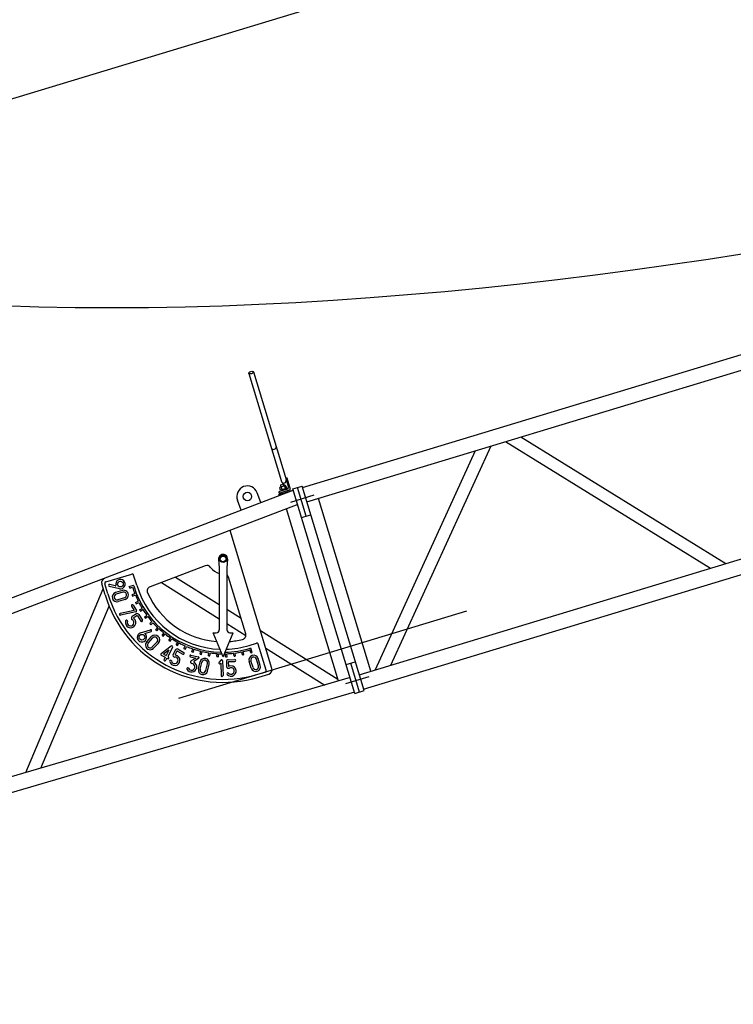
# Model space of a CAD drawing. Extents: x -1 to 210, y 0 to 297.
# Drawn here: x 67 to 79, y 204 to 220 of the extents above; entities that cross this region are included whole.
import ezdxf

# ---------------------------------------------------------------- set-up
doc = ezdxf.new("R2010")
doc.units = 0
doc.header["$LTSCALE"] = 20
doc.linetypes.add('CENTER', pattern=[2, 1.25, -0.25, 0.25, -0.25])
doc.layers.get('0').update_dxf_attribs({"linetype": 'CONTINUOUS'})
doc.layers.add('MAIN0', color=7, linetype='CONTINUOUS')
doc.dimstyles.new('MAIN001', dxfattribs={"dimtxt": 3.1, "dimasz": 2, "dimexe": 0.7, "dimexo": 0.8, "dimgap": 0.09, "dimtad": 1, "dimdec": 3, "dimlfac": 200, "dimtxsty": 'STANDARD', "dimcen": 0.09, "dimaunit": 1, "dimazin": 3, "dimtfac": 0.903226, "dimtdec": 4, "dimtmove": 0, "dimatfit": 3, "dimtvp": 0.66129, "dimtolj": 1, "dimtzin": 0})

# ---------------------------------------------------------------- blocks, each defined once
blk = doc.blocks.new('_DOT')
at = {"color": 0, "linetype": 'BYBLOCK'}
blk.add_line((-0.5, 0), (-1, 0), dxfattribs=at)
at = {"color": 0, "linetype": 'BYBLOCK', "const_width": 0.5}
blk.add_lwpolyline([(-0.25, 0, 1), (0.25, 0, 1)], format="xyb", close=True, dxfattribs=at)
blk = doc.blocks.new('_OPEN')
at = {"color": 0, "linetype": 'BYBLOCK'}
for p, q in [((-1, 0.166667), (0, 0)), ((0, 0), (-1, -0.166667)), ((0, 0), (-1, 0))]:
    blk.add_line(p, q, dxfattribs=at)
blk = doc.blocks.new('*D29')
at = {"layer": 'MAIN0', "color": 0, "linetype": 'BYBLOCK'}
for p, q in [((128.844, 229.268), (126.425, 237.252)), ((39.312, 210.124), (124.714, 236.002)), ((41.118, 200.716), (38.152, 210.504))]:
    blk.add_line(p, q, dxfattribs=at)
at = {"layer": 'MAIN0', "color": 0, "linetype": 'BYBLOCK', "xscale": 2, "yscale": 2, "zscale": 2, "rotation": 16.85769976151319}
blk.add_blockref('_OPEN', (126.628, 236.582), dxfattribs=at)
at = {"layer": 'MAIN0', "color": 0, "linetype": 'BYBLOCK', "rotation": 196.8576997615132}
blk.add_blockref('_DOT', (38.355, 209.834), dxfattribs=at)
at = {"layer": 'MAIN0', "color": 0, "linetype": 'BYBLOCK', "insert": (114.189, 235.216), "char_height": 3.1, "attachment_point": 5, "rotation": 16.8577}
blk.add_mtext('\\A1;18447', dxfattribs=at)
blk = doc.blocks.new('*D31')
at = {"layer": 'MAIN0', "color": 0, "linetype": 'BYBLOCK'}
for p, q in [((50, 201.425), (50, 203.455)), ((130, 203.018), (130, 202.055)), ((51, 202.755), (128, 202.755))]:
    blk.add_line(p, q, dxfattribs=at)
at = {"layer": 'MAIN0', "color": 0, "linetype": 'BYBLOCK', "rotation": 180}
blk.add_blockref('_DOT', (50, 202.755), dxfattribs=at)
at = {"layer": 'MAIN0', "color": 0, "linetype": 'BYBLOCK', "xscale": 2, "yscale": 2, "zscale": 2}
blk.add_blockref('_OPEN', (130, 202.755), dxfattribs=at)
at = {"layer": 'MAIN0', "color": 0, "linetype": 'BYBLOCK', "insert": (121.8, 204.805), "char_height": 3.1, "attachment_point": 5}
blk.add_mtext('\\A1;16000', dxfattribs=at)
blk = doc.blocks.new('*D40')
at = {"layer": 'MAIN0', "color": 0, "linetype": 'BYBLOCK'}
blk.add_line((52.324, 200), (86.95, 200), dxfattribs=at)
blk.add_arc((41.515, 200), 44.735, 2.5616, 14.2961, dxfattribs=at)
at = {"layer": 'MAIN0', "color": 0, "linetype": 'BYBLOCK', "xscale": 2, "yscale": 2, "zscale": 2}
for p, rotation in [((84.328, 212.973), 106.857699761509), ((86.25, 200), 270)]:
    blk.add_blockref('_OPEN', p, dxfattribs=dict(at, rotation=rotation))
at = {"layer": 'MAIN0', "color": 0, "linetype": 'BYBLOCK', "insert": (83.686, 207.371), "char_height": 3.1, "attachment_point": 5, "rotation": 99.9149}
blk.add_mtext('\\A1;16.9°', dxfattribs=at)

msp = doc.modelspace()

# ---------------------------------------------------------------- linework, layer by layer
at = {"layer": 'MAIN0', "color": 3, "linetype": 'CENTER'}
for p, q in [((41.35, 199.95), (154.375, 234.1984945)), ((71.9196079, 211.9037319), (72.3072042, 212.0211802)), ((72.8330944, 208.8890939), (73.2206907, 209.0065421))]:
    msp.add_line(p, q, dxfattribs=at)
at = {"layer": 'MAIN0', "color": 3, "linetype": 'CONTINUOUS'}
for p, q in [((72.1152933, 212.1458857), (96.7013412, 219.5958757)), ((72.1877922, 211.9066287), (96.7738401, 219.3566187)), ((73.0577794, 209.0355449), (97.6438272, 216.4855349)), ((73.1302783, 208.7962879), (97.7163262, 216.2462779)), ((71.2225185, 214.0404323), (71.7659815, 212.2469255)), ((71.2990808, 214.063632), (71.8795182, 212.1481041)), ((75.488401, 212.9067692), (78.8949919, 210.8043194)), ((75.743809, 212.9841622), (79.1503999, 210.8817123)), ((74.986441, 212.7546668), (73.3198245, 209.114949)), ((75.241849, 212.8320598), (73.5752325, 209.1923419)), ((71.8592196, 212.3013008), (71.8496493, 212.2984008)), ((71.9172187, 212.1098952), (71.8592196, 212.3013008)), ((56.4037146, 206.1658087), (71.9620248, 212.0999619)), ((71.4247768, 211.8950481), (71.3624118, 212.0585584)), ((71.7227678, 212.0274629), (71.9620248, 212.0999619)), ((71.7229132, 212.0614663), (71.7258131, 212.051896)), ((71.7258131, 212.051896), (71.9172187, 212.1098952)), ((71.86451, 212.1200461), (71.7329187, 212.0801717)), ((71.7478545, 212.100371), (71.7356505, 212.1406459)), ((71.7401686, 212.056246), (71.7466935, 212.0347128)), ((71.8252145, 212.1760575), (71.7464775, 212.1521988)), ((71.805132, 212.2039314), (71.7477103, 212.1865317)), ((71.7477103, 212.1865317), (71.7571352, 212.1554283)), ((71.8528372, 212.1321825), (71.7478545, 212.100371)), ((71.7489056, 212.1006895), (71.7532555, 212.0863341)), ((71.7616678, 212.1568017), (71.7522429, 212.1879051)), ((71.7618962, 212.1485988), (71.7741002, 212.1083239)), ((71.8118735, 212.1040963), (71.7931681, 212.1141018)), ((71.8100243, 212.1714546), (71.8005995, 212.202558)), ((71.8145569, 212.172828), (71.805132, 212.2039314)), ((71.8143875, 212.1645046), (71.8265915, 212.1242296)), ((71.8528372, 212.1321825), (71.8406332, 212.1724575)), ((71.856136, 212.1175086), (71.8517861, 212.131864)), ((71.8837228, 212.0997453), (71.8902477, 212.0782122)), ((71.9549189, 212.1234121), (72.1080434, 212.1698114)), ((72.9844038, 208.7259629), (71.9549189, 212.1234121)), ((72.176479, 211.6680978), (72.0314812, 212.1466117)), ((73.1375282, 208.7723622), (72.1080434, 212.1698114)), ((71.0977563, 211.770318), (71.0353913, 211.9338283)), ((71.7249427, 212.0202852), (71.7227678, 212.0274629)), ((73.249185, 209.093544), (72.3791978, 211.9646278)), ((72.0347025, 211.8601148), (56.483512, 205.9286772)), ((72.7130278, 208.9318776), (71.8473728, 211.7886647)), ((72.0999168, 211.6448981), (72.2530413, 211.6912974)), ((71.6071493, 209.1415938), (70.9130285, 211.432293)), ((70.7204211, 210.9528624), (70.7326508, 210.809225)), ((70.7467867, 210.9850949), (70.7933727, 211.0140445)), ((70.7485647, 210.9302755), (70.7467867, 210.9850949)), ((70.7969288, 210.9044056), (70.7485647, 210.9302755)), ((70.7933727, 211.0140445), (70.8417368, 210.9881746)), ((70.8435148, 210.9333551), (70.7969288, 210.9044056)), ((70.8417368, 210.9881746), (70.8435148, 210.9333551)), ((70.8698804, 210.9528624), (70.8576507, 210.809225)), ((70.4996851, 210.8465304), (69.5825263, 210.4967134)), ((70.7326507, 210.809225), (70.7326507, 209.784225)), ((70.8576507, 210.809225), (70.8576507, 209.784225)), ((68.8470214, 210.5778891), (69.277684, 210.7083872)), ((69.3596088, 210.5242315), (69.3088596, 210.6917113)), ((70.0052872, 210.6579602), (70.7326507, 210.2010152)), ((71.1715173, 209.7171609), (70.8868554, 210.6565862)), ((67.5189883, 207.411084), (68.804366, 210.4600336)), ((68.8332435, 210.3647338), (68.7790117, 210.5437065)), ((68.8810949, 210.3792336), (68.8303456, 210.5467135)), ((69.0717266, 210.4644174), (68.9038612, 210.5036115)), ((69.0039049, 210.5125266), (68.9110072, 210.5342169)), ((69.121491, 210.4356578), (69.0086984, 210.4014797)), ((69.2363554, 210.4999448), (69.3081325, 210.5216945)), ((69.2399803, 210.487982), (69.2363554, 210.4999448)), ((69.2436513, 210.4760331), (69.2915041, 210.4905333)), ((69.3117574, 210.5097317), (69.3081325, 210.5216945)), ((69.7713495, 210.5687332), (70.7326507, 209.9648237)), ((69.1306051, 210.4055798), (69.0178125, 210.3714017)), ((69.1579476, 210.3153457), (69.045155, 210.2811676)), ((69.1670617, 210.2852677), (69.0542692, 210.2510896)), ((69.2823606, 210.3658525), (69.3287676, 210.3844682)), ((69.2916682, 210.3426497), (69.3380752, 210.3612654)), ((69.339833, 210.2362621), (69.384441, 210.2588516)), ((67.7665992, 207.4835834), (68.9011649, 210.1748031)), ((69.3173422, 210.1043084), (69.0856335, 210.0556583)), ((69.2735691, 210.1747487), (69.3173422, 210.1043084)), ((69.3002633, 210.191337), (69.3558817, 210.1018351)), ((69.3511275, 210.2139588), (69.3957354, 210.2365483)), ((69.4083813, 210.1121739), (69.4508507, 210.1385653)), ((69.4215766, 210.0909398), (69.464046, 210.1173312)), ((70.8576507, 210.1224876), (71.0936149, 209.97425)), ((69.3457636, 210.078162), (69.0920915, 210.0249004)), ((69.3540701, 210.0452054), (69.2859862, 210.0028966)), ((69.3639849, 210.0143641), (69.31269, 209.9824884)), ((69.3748055, 210.0118376), (69.4287177, 209.9250814)), ((69.3973527, 210.0350995), (69.4554119, 209.9416698)), ((69.4874838, 209.9945323), (69.5274914, 210.0245247)), ((69.5024795, 209.9745291), (69.5424871, 210.0045215)), ((69.5765384, 209.8842325), (69.6137797, 209.9175977)), ((69.4238626, 209.7333917), (69.5886507, 209.7833253)), ((69.5932204, 209.8656124), (69.6304618, 209.8989776)), ((69.6748673, 209.7821141), (69.709059, 209.8185981)), ((69.6931088, 209.7650188), (69.7273005, 209.8015028)), ((70.8576507, 209.886296), (71.1743074, 209.6873657)), ((71.4162594, 209.7715579), (72.7036625, 208.9627843)), ((69.4931327, 209.721542), (69.5977649, 209.7532473)), ((69.5269103, 209.5829772), (69.6075025, 209.6689726)), ((69.5498424, 209.561486), (69.6304346, 209.6474814)), ((69.7817223, 209.6889543), (69.8126041, 209.7282794)), ((69.8013843, 209.6735138), (69.8322661, 209.712839)), ((69.8962901, 209.6054619), (69.923627, 209.647329)), ((69.917223, 209.5917939), (69.9445599, 209.6336609)), ((70.6294652, 209.734225), (70.6826506, 209.734225)), ((70.7951507, 209.334225), (70.6294653, 209.734225)), ((70.7951507, 209.334225), (70.9608362, 209.734225)), ((70.9076506, 209.734225), (70.9608361, 209.734225)), ((69.6186387, 209.4970122), (69.6992309, 209.5830076)), ((69.6415708, 209.475521), (69.722163, 209.5615163)), ((69.9328514, 209.5106097), (69.7663724, 209.3858058)), ((69.8949881, 209.4429453), (69.8049605, 209.3754546)), ((69.8949881, 209.4429453), (69.8468904, 209.3530263)), ((69.9561338, 209.4906244), (69.8746035, 209.3382026)), ((70.004148, 209.4471205), (69.9663401, 209.3764381)), ((70.0176988, 209.5322725), (70.0412827, 209.5763628)), ((70.0387894, 209.4285909), (70.1288568, 209.3804139)), ((70.0397433, 209.520481), (70.0633271, 209.5645712)), ((70.0466848, 209.4600099), (70.1436805, 209.4081269)), ((70.1450243, 209.4699431), (70.1646757, 209.5159211)), ((70.1680126, 209.4601177), (70.187664, 209.5060957)), ((70.2772977, 209.418948), (70.2928671, 209.4664638)), ((70.3010549, 209.4111636), (70.3166243, 209.4586793)), ((70.4135123, 209.3796754), (70.4248812, 209.4283673)), ((71.2301443, 209.5236831), (71.3497728, 209.5599326)), ((71.254417, 209.4004757), (71.2399168, 209.4483286)), ((71.2446441, 209.4758317), (71.256607, 209.4794567)), ((71.2783566, 209.4076796), (71.256607, 209.4794567)), ((71.5114465, 209.1125942), (71.3809484, 209.5432568)), ((71.504657, 209.4798331), (72.4837505, 208.8647461)), ((69.7683864, 209.3593758), (69.8320667, 209.3253132)), ((69.8049605, 209.3754546), (69.8468904, 209.3530263)), ((69.8320667, 209.3253132), (69.8135371, 209.2906719)), ((69.8597798, 209.3104896), (69.8412502, 209.2758482)), ((69.8597798, 209.3104896), (69.8736363, 209.3030777)), ((69.8746035, 209.3382026), (69.88846, 209.3307908)), ((70.0281552, 209.4253686), (69.9996704, 209.3721159)), ((70.2541325, 209.3332203), (70.3400632, 209.3131568)), ((70.2612784, 209.3638256), (70.3837001, 209.3352421)), ((70.3400632, 209.3131568), (70.2655249, 209.265927)), ((70.3885379, 209.3066653), (70.3114981, 209.2578504)), ((70.4378575, 209.3739911), (70.4492264, 209.422683)), ((70.5526314, 209.3524241), (70.5597132, 209.4019215)), ((70.5773794, 209.3488833), (70.5844612, 209.3983807)), ((70.6935962, 209.3374015), (70.6963371, 209.3873278)), ((70.7185586, 209.3360311), (70.7212995, 209.3859574)), ((70.759963, 209.2775979), (70.7277261, 209.2431998)), ((70.787135, 209.2673617), (70.795031, 209.0239183)), ((70.8353339, 209.3347219), (70.8337129, 209.3846972)), ((70.8603207, 209.3355324), (70.8586998, 209.3855076)), ((70.8808618, 209.2861242), (70.990804, 209.2896901)), ((70.9767657, 209.3444059), (70.9707953, 209.3940497)), ((71.0015869, 209.3473909), (70.9956165, 209.3970348)), ((71.1168154, 209.3663795), (71.106541, 209.4153141)), ((71.1412819, 209.3715166), (71.1310075, 209.4204511)), ((71.29274, 209.1545444), (71.2585619, 209.267337)), ((71.2663938, 209.4040546), (71.2783566, 209.4076796)), ((71.3829741, 209.1818868), (71.348796, 209.2946794)), ((71.4130521, 209.191001), (71.378874, 209.3037936)), ((70.3849462, 209.1332393), (70.4117434, 209.2480095)), ((70.4155516, 209.1260933), (70.4423488, 209.2408636)), ((70.5073678, 209.1046556), (70.534165, 209.2194258)), ((70.5379732, 209.0975096), (70.5647704, 209.2122799)), ((70.7569528, 209.2284252), (70.7506582, 209.2217085)), ((70.7569528, 209.2284252), (70.7636189, 209.0228995)), ((70.8504686, 209.2536933), (70.8530671, 209.1735766)), ((70.8821353, 209.2468591), (70.8840931, 209.1864986)), ((70.8897336, 209.2549669), (70.9918228, 209.2582781)), ((71.262662, 209.1454302), (71.2284839, 209.2582228)), ((72.8394059, 209.2044768), (72.9925304, 209.2508762)), ((73.060966, 208.7491625), (72.9159681, 209.2276765)), ((72.9049779, 208.9880798), (57.0192007, 204.336789)), ((71.3751422, 209.0451692), (71.4947707, 209.0814186)), ((71.389642, 208.9973178), (71.5571219, 209.048067)), ((72.97748, 208.7488122), (57.0989981, 204.0996575)), ((72.9844038, 208.7259629), (73.1375282, 208.7723622))]:
    msp.add_line(p, q, dxfattribs=at)
for centre, radius in [((71.1989015, 211.9961933), 0.07), ((70.7951507, 210.959225), 0.06), ((70.7951507, 210.959225), 0.0475), ((69.0895914, 210.5409309), 0.0471429), ((69.4466479, 209.6581966), 0.0471429)]:
    msp.add_circle(centre, radius, dxfattribs=at)
for centre, radius, start, end in [((71.8042627, 212.2585253), 0.04, 196.85769976, 376.85769976), ((71.8539992, 212.2840454), 0.015, 106.85769976, 196.85769976), ((71.1989015, 211.9961933), 0.175, 20.87753806, 200.87753806), ((71.7372686, 212.0658162), 0.015, 106.85769976, 196.85769976), ((71.7510691, 212.1370459), 0.0158333, 46.85769976, 166.85769976), ((71.8007687, 212.1148811), 0.0514583, 74.65347226, 139.06192727), ((71.8298061, 212.1609045), 0.0158333, 46.85769976, 166.85769976), ((71.8579851, 212.1415792), 0.0225, 286.85769976, 376.85769976), ((71.7464759, 212.0268101), 0.0225, 196.85769976, 222.9818824), ((70.7951507, 210.959225), 0.075, 355.13343386, 544.86655645), ((70.526413, 210.7764546), 0.075, 34.21990185, 110.87753806), ((70.7951507, 210.959225), 0.25, 214.21990185, 255.52248404), ((68.8507888, 210.5654562), 0.075, 110.87753806, 196.85769976), ((68.8542713, 210.5539634), 0.025, 106.85769976, 196.85769976), ((69.0895914, 210.5409309), 0.0785714, 256.85769976, 553.89339155), ((69.2849339, 210.6844615), 0.025, 16.85769976, 106.85769976), ((70.8150783, 210.6348365), 0.075, 16.85769976, 55.4147555), ((68.9074342, 210.5189142), 0.0157143, 76.85769976, 256.85769976), ((69.0056914, 210.520178), 0.0078571, 256.85769976, 373.89339155), ((69.1442764, 210.3604627), 0.0785714, 286.85769976, 466.85769976), ((70.7951507, 210.959225), 1.625, 196.85769976, 197.29844087), ((70.7951507, 210.959225), 1.575, 197.31243294, 201.40296658), ((70.7951507, 210.959225), 1.55, 196.85769976, 268.84675913), ((70.7951507, 210.959225), 1.5, 196.85769976, 268.007526), ((69.6092542, 210.4266376), 0.075, 110.87753806, 204.18490024), ((70.7951507, 210.959225), 2.05, 196.85769976, 286.85769976), ((70.7951507, 210.959225), 2, 196.85769976, 286.85769976), ((69.0314838, 210.3262847), 0.0785714, 106.85769976, 286.85769976), ((69.0314838, 210.3262847), 0.0471429, 106.85769976, 286.85769976), ((69.1442764, 210.3604627), 0.0471429, 286.85769976, 466.85769976), ((70.7951507, 210.959225), 1.625, 201.41695865, 202.29844087), ((70.7951507, 210.959225), 1.575, 202.31243294, 206.40296658), ((70.7951507, 210.959225), 1.375, 204.18490024, 265.61108125), ((69.2869162, 210.1830428), 0.0157143, 31.85769976, 211.85769976), ((70.7951507, 210.959225), 1.625, 206.41695865, 207.29844087), ((69.3425346, 210.0935409), 0.0157143, 281.85769976, 391.85769976), ((70.7951507, 210.959225), 1.575, 207.31243294, 211.40296658), ((70.7951507, 210.959225), 1.625, 211.41695865, 212.29844087), ((70.7951507, 210.959225), 1.575, 212.31243294, 216.40296658), ((69.0888625, 210.0402794), 0.0157143, 101.85769976, 281.85769976), ((69.2579228, 209.9022016), 0.0864286, 160.80014103, 411.3289204), ((69.1911418, 209.925457), 0.0157143, 340.80014103, 520.80014103), ((69.2579228, 209.9022016), 0.055, 160.80014103, 418.89339155), ((69.3025746, 209.9762024), 0.0314286, 121.85769976, 238.89339155), ((69.3168371, 209.9758148), 0.0078571, 121.85769976, 231.3289204), ((69.3706584, 210.0185112), 0.0314286, 31.85769976, 121.85769976), ((69.368132, 210.0076905), 0.0078571, 31.85769976, 121.85769976), ((69.4420648, 209.9333756), 0.0157143, 211.85769976, 391.85769976), ((70.7951507, 210.959225), 1.625, 216.41695865, 217.29844087), ((70.7951507, 210.959225), 1.575, 217.31243294, 221.40296658), ((70.7951507, 210.959225), 1.625, 221.41695865, 222.29844087), ((69.5932078, 209.7682863), 0.0157143, 286.85769976, 466.85769976), ((70.7951507, 210.959225), 1.575, 222.31243294, 226.40296658), ((70.7951507, 210.959225), 1.625, 226.41695865, 227.29844087), ((70.7951507, 210.959225), 1.575, 227.31243294, 231.40296658), ((70.6826507, 209.784225), 0.05, 269.99999515, 359.99999515), ((70.9076507, 209.784225), 0.05, 179.99999515, 269.99999515), ((69.4466479, 209.6581966), 0.0785714, 106.85769976, 413.72759741), ((69.6648327, 209.6152445), 0.0785714, 316.85769976, 496.85769976), ((69.6648327, 209.6152445), 0.0471429, 316.85769976, 496.85769976), ((70.7951507, 210.959225), 1.625, 231.41695865, 232.29844087), ((70.7951507, 210.959225), 1.575, 232.31243294, 236.40296658), ((70.7951507, 210.959225), 1.625, 236.41695865, 237.29844087), ((70.7951507, 210.959225), 1.575, 237.31243294, 241.40296658), ((70.7951507, 210.959225), 1.375, 274.38892092, 283.55033758), ((71.0997402, 209.6954113), 0.075, 283.55033758, 376.85769976), ((69.5842405, 209.5292491), 0.0785714, 136.85769976, 316.85769976), ((69.5842405, 209.5292491), 0.0471429, 136.85769976, 316.85769976), ((69.9422773, 209.4980362), 0.0157143, 331.85769976, 486.85769976), ((70.0318611, 209.4322968), 0.0314286, 61.85769976, 151.85769976), ((70.7951507, 210.959225), 1.625, 241.41695865, 242.29844087), ((70.0350834, 209.4216626), 0.0078571, 61.85769976, 151.85769976), ((70.7951507, 210.959225), 1.575, 242.31243294, 246.40296658), ((70.7951507, 210.959225), 1.625, 246.41695865, 247.29844087), ((70.7951507, 210.959225), 1.575, 247.31243294, 251.40296658), ((70.7951507, 210.959225), 1.575, 252.31243294, 256.40296658), ((70.7951507, 210.959225), 1.55, 271.15324142, 286.85769976), ((70.7951507, 210.959225), 1.5, 271.99247497, 286.85769976), ((70.7951507, 210.959225), 1.575, 282.31243294, 286.40296658), ((71.3570227, 209.5360069), 0.025, 16.85769976, 106.85769976), ((69.7757982, 209.3732323), 0.0157143, 126.85769976, 241.85769976), ((69.8273936, 209.2832601), 0.0157143, 151.85769976, 331.85769976), ((69.8810481, 209.3169342), 0.0157143, 241.85769976, 421.85769976), ((69.9229222, 209.2619512), 0.0157143, 10.80014103, 190.80014103), ((69.9923839, 209.2752019), 0.0864286, 190.80014103, 441.3289204), ((69.9923839, 209.2752019), 0.055, 190.80014103, 448.89339155), ((69.9940531, 209.3616144), 0.0314286, 151.85769976, 268.89339155), ((70.0065986, 209.36841), 0.0078571, 151.85769976, 261.3289204), ((70.1362686, 209.3942704), 0.0157143, 241.85769976, 421.85769976), ((70.2577055, 209.3485229), 0.0157143, 76.85769976, 256.85769976), ((70.2781411, 209.2460161), 0.0235714, 122.35961663, 265.48971898), ((70.7951507, 210.959225), 1.625, 251.41695865, 252.29844087), ((70.3801271, 209.3199392), 0.0157143, 302.35961663, 436.85769976), ((70.4882569, 209.2301447), 0.0785714, 346.85769976, 526.85769976), ((70.7951507, 210.959225), 1.625, 256.41695865, 257.29844087), ((70.4882569, 209.2301447), 0.0471429, 346.85769976, 526.85769976), ((70.7951507, 210.959225), 1.575, 257.31243294, 261.40296658), ((70.7951507, 210.959225), 1.625, 261.41695865, 262.29844087), ((70.7951507, 210.959225), 1.575, 262.31243294, 266.40296658), ((70.7951507, 210.959225), 1.625, 266.41695865, 267.29844087), ((70.7951507, 210.959225), 1.575, 267.31243294, 269.2444963), ((70.771429, 209.2668523), 0.0157143, 1.85769976, 136.85769976), ((70.7951507, 210.959225), 1.575, 270.75550406, 271.40296658), ((70.7951507, 210.959225), 1.625, 271.41695865, 272.29844087), ((70.8818806, 209.2547122), 0.0314286, 91.85769976, 181.85769976), ((70.7951507, 210.959225), 1.575, 272.31243294, 276.40296658), ((70.7951507, 210.959225), 1.625, 276.41695865, 277.29844087), ((70.9913134, 209.2739841), 0.0157143, 271.85769976, 451.85769976), ((70.7951507, 210.959225), 1.575, 277.31243294, 281.40296658), ((70.7951507, 210.959225), 1.625, 281.41695865, 282.29844087), ((71.303679, 209.2810082), 0.0785714, 16.85769976, 196.85769976), ((70.7951507, 210.959225), 1.625, 286.41695865, 286.85769976), ((71.303679, 209.2810082), 0.0471429, 16.85769976, 196.85769976), ((70.2082971, 209.1369107), 0.0157143, 25.80014103, 205.80014103), ((70.2719624, 209.167688), 0.0864286, 205.80014103, 422.35961663), ((70.2719624, 209.167688), 0.055, 205.80014103, 445.48971898), ((70.3157035, 209.2512135), 0.0078571, 122.35961663, 242.35961663), ((70.4614597, 209.1153744), 0.0785714, 166.85769976, 346.85769976), ((70.4614597, 209.1153744), 0.0471429, 166.85769976, 346.85769976), ((70.7391921, 209.2324541), 0.0157143, 136.85769976, 316.85769976), ((70.8844791, 209.1745954), 0.0314286, 181.85769976, 298.89339155), ((70.9262398, 209.0989254), 0.0864286, 220.80014103, 471.3289204), ((70.8899883, 209.2471139), 0.0078571, 91.85769976, 181.85769976), ((70.8919461, 209.1867533), 0.0078571, 181.85769976, 291.3289204), ((70.9262398, 209.0989254), 0.055, 220.80014103, 478.89339155), ((71.337857, 209.1682156), 0.0785714, 196.85769976, 376.85769976), ((71.337857, 209.1682156), 0.0471429, 196.85769976, 376.85769976), ((71.4875208, 209.1053443), 0.025, 286.85769976, 376.85769976), ((71.5353722, 209.1198441), 0.075, 286.85769976, 376.85769976), ((70.7793249, 209.0234089), 0.0157143, 181.85769976, 361.85769976), ((70.8727096, 209.0527191), 0.0157143, 40.80014103, 220.80014103)]:
    msp.add_arc(centre, radius, start, end, dxfattribs=at)
msp.add_ellipse((71.2607996, 214.0520322), major_axis=(0.0382811, 0.0115998), ratio=0.5, dxfattribs=at)
msp.add_ellipse((71.6375151, 212.8088164), major_axis=(0.0382811, 0.0115998), ratio=0.7320508075, start_param=3.1415933281, end_param=6.2831853072, dxfattribs=at)
msp.add_open_spline([(96.083625, 219.5654325), (82.378394, 216.2602193), (62.3346194, 211.4263753), (45.7208548, 222.2686437), (40.4670006, 225.6973487)], degree=3, knots=[0, 0, 0, 0, 7919.3226080689, 11581.9366020032, 11581.9366020032, 11581.9366020032, 11581.9366020032], dxfattribs=at)

# ---------------------------------------------------------------- dimensions: what is measured, and where the dimension line sits
dim = msp.add_linear_dim(base=(38.355071, 209.8337003), p1=(129.0758323, 228.5024229), p2=(41.35, 199.95), angle=16.85769976, dimstyle='MAIN001', override={"dimasz": 2, "dimblk1": 'OPEN', "dimblk2": 'DOT', "dimsah": 1}, dxfattribs=at)
dim.commit()
dim.dimension.update_dxf_attribs({"geometry": '*D29', "text_midpoint": (114.6387064, 233.7326135)})
dim = msp.add_angular_dim_2l(base=(85.7668017, 206.557306), line1=((51.524, 200), (51.519, 200)), line2=((41.5150072, 200), (84.3276453, 212.9729564)), dimstyle='MAIN001', override={"dimasz": 2, "dimblk1": 'OPEN', "dimblk2": 'OPEN', "dimsah": 1, "dimazin": 2}, dxfattribs=at)
dim.commit()
dim.dimension.update_dxf_attribs({"geometry": '*D40', "text_midpoint": (85.2124622, 207.6381536), "dimtype": 162})
dim = msp.add_linear_dim(base=(50, 202.755), p1=(130, 203.8180497), p2=(50, 200.625), dimstyle='MAIN001', override={"dimasz": 2, "dimblk1": 'OPEN', "dimblk2": 'DOT', "dimsah": 1}, dxfattribs=at)
dim.commit()
dim.dimension.update_dxf_attribs({"geometry": '*D31', "text_midpoint": (121.8, 203.255)})

doc.saveas('drawing.dxf')
